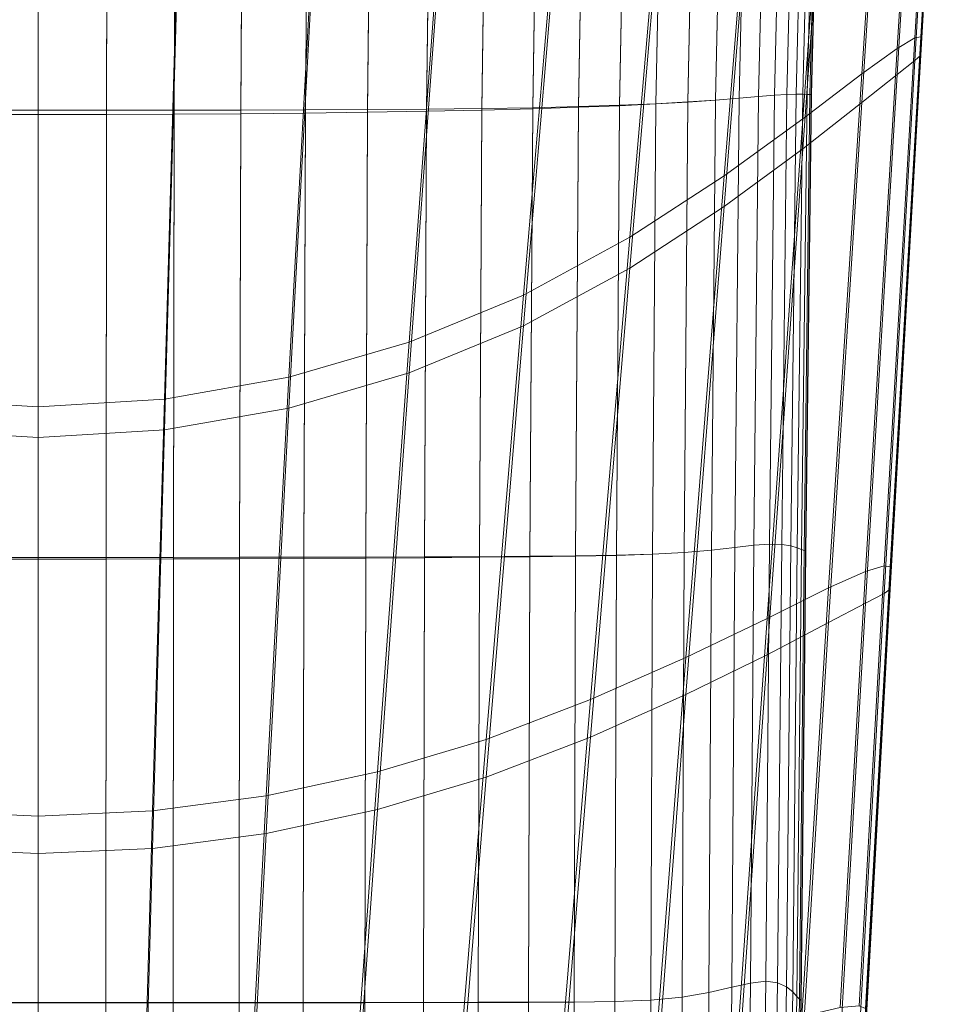
# Model space of a CAD drawing. Extents: x -25 to 25, y -117 to 25.
# Drawn here: x 0 to 18, y -66 to -47 of the extents above; entities that cross this region are included whole.
import ezdxf

# ---------------------------------------------------------------- set-up
doc = ezdxf.new("R2010")
doc.units = 0
doc.header["$LTSCALE"] = 500
doc.header["$MEASUREMENT"] = 0
doc.layers.add('FDESIGN_METAL_1', color=7, linetype='Continuous')
doc.layers.add('FDESIGN_METAL_2', color=7, linetype='Continuous')

msp = doc.modelspace()

# ---------------------------------------------------------------- linework, layer by layer
at = {"layer": 'FDESIGN_METAL_1', "lineweight": 0}
for points in [[(17.007, -46.877, 65.583), (17.643, -36.128, 65.433), (17.752, -36.062, 67.413), (17.121, -46.857, 67.616)], [(17.121, -46.857, 67.616), (17.752, -36.062, 67.413), (17.752, -36.12, 69.526), (17.121, -46.932, 69.784)], [(17.007, -46.877, 65.583), (16.664, -47.086, 63.821), (17.316, -36.44, 63.717), (17.643, -36.128, 65.433)], [(17.121, -47.007, 71.952), (17.121, -46.932, 69.784), (17.752, -36.12, 69.526), (17.752, -36.178, 71.638)], [(17.121, -47.077, 74.051), (17.121, -47.007, 71.952), (17.752, -36.178, 71.638), (17.752, -36.232, 73.689)], [(17.121, -47.077, 74.051), (17.752, -36.232, 73.689), (17.752, -36.279, 75.617), (17.121, -47.138, 76.013)], [(17.121, -47.138, 76.013), (17.752, -36.279, 75.617), (17.752, -36.315, 77.362), (17.121, -47.185, 77.768)], [(16.664, -47.086, 63.821), (15.978, -47.58, 62.466), (16.663, -37.122, 62.397), (17.316, -36.44, 63.717)], [(17.007, -47.317, 80.455), (17.643, -36.467, 80.106), (17.316, -36.83, 81.087), (16.664, -47.592, 81.39)], [(17.007, -47.317, 80.455), (17.121, -47.213, 79.248), (17.752, -36.337, 78.861), (17.643, -36.467, 80.106)], [(17.121, -47.213, 79.248), (17.121, -47.185, 77.768), (17.752, -36.315, 77.362), (17.752, -36.337, 78.861)], [(16.664, -47.592, 81.39), (17.316, -36.83, 81.087), (16.663, -37.548, 81.795), (15.978, -48.132, 82.057)], [(14.835, -48.453, 61.653), (15.573, -38.298, 61.605), (16.663, -37.122, 62.397), (15.978, -47.58, 62.466)], [(14.835, -49.033, 82.457), (15.978, -48.132, 82.057), (16.663, -37.548, 81.795), (15.573, -38.746, 82.219)], [(13.31, -49.557, 61.246), (14.098, -39.774, 61.209), (15.573, -38.298, 61.605), (14.835, -48.453, 61.653)], [(13.31, -50.152, 82.657), (14.835, -49.033, 82.457), (15.573, -38.746, 82.219), (14.098, -40.232, 82.431)], [(13.31, -49.557, 61.246), (11.478, -50.745, 61.111), (12.285, -41.356, 61.077), (14.098, -39.774, 61.209)], [(13.31, -50.152, 82.657), (14.098, -40.232, 82.431), (12.285, -41.818, 82.502), (11.478, -51.345, 82.724)], [(11.478, -50.745, 61.111), (9.416, -51.869, 61.111), (10.185, -42.85, 61.077), (12.285, -41.356, 61.077)], [(11.478, -51.345, 82.724), (12.285, -41.818, 82.502), (10.185, -43.313, 82.502), (9.416, -52.469, 82.724)], [(7.198, -52.782, 61.111), (7.847, -44.065, 61.077), (10.185, -42.85, 61.077), (9.416, -51.869, 61.111)], [(7.198, -53.381, 82.724), (9.416, -52.469, 82.724), (10.185, -43.313, 82.502), (7.847, -44.527, 82.502)], [(4.863, -53.461, 61.111), (5.33, -44.97, 61.077), (7.847, -44.065, 61.077), (7.198, -52.782, 61.111)], [(4.863, -54.061, 82.724), (7.198, -53.381, 82.724), (7.847, -44.527, 82.502), (5.33, -45.432, 82.502)], [(4.863, -53.461, 61.111), (2.451, -53.886, 61.111), (2.695, -45.536, 61.077), (5.33, -44.97, 61.077)], [(4.863, -54.061, 82.724), (5.33, -45.432, 82.502), (2.695, -45.998, 82.502), (2.451, -54.486, 82.724)], [(-2.451, -53.886, 61.111), (-2.695, -45.536, 61.077), (0, -45.734, 61.077), (0, -54.035, 61.111)], [(2.451, -53.886, 61.111), (0, -54.035, 61.111), (0, -45.734, 61.077), (2.695, -45.536, 61.077)], [(-2.451, -54.486, 82.724), (0, -54.634, 82.724), (0, -46.196, 82.502), (-2.695, -45.998, 82.502)], [(2.451, -54.486, 82.724), (2.695, -45.998, 82.502), (0, -46.196, 82.502), (0, -54.634, 82.724)], [(17.007, -46.877, 65.583), (16.409, -57.122, 65.721), (16.051, -57.235, 63.917), (16.664, -47.086, 63.821)], [(17.007, -46.877, 65.583), (17.121, -46.857, 67.616), (16.529, -57.145, 67.801), (16.409, -57.122, 65.721)], [(17.121, -46.857, 67.616), (17.121, -46.932, 69.784), (16.529, -57.236, 70.021), (16.529, -57.145, 67.801)], [(17.121, -47.007, 71.952), (16.529, -57.327, 72.241), (16.529, -57.236, 70.021), (17.121, -46.932, 69.784)], [(16.664, -47.086, 63.821), (16.051, -57.235, 63.917), (15.334, -57.552, 62.53), (15.978, -47.58, 62.466)], [(17.121, -47.077, 74.051), (16.529, -57.412, 74.384), (16.529, -57.327, 72.241), (17.121, -47.007, 71.952)], [(17.121, -47.077, 74.051), (17.121, -47.138, 76.013), (16.529, -57.486, 76.376), (16.529, -57.412, 74.384)], [(17.121, -47.138, 76.013), (17.121, -47.185, 77.768), (16.529, -57.543, 78.14), (16.529, -57.486, 76.376)], [(17.121, -47.213, 79.248), (16.529, -57.577, 79.601), (16.529, -57.543, 78.14), (17.121, -47.185, 77.768)], [(17.007, -47.317, 80.455), (16.664, -47.592, 81.39), (16.051, -57.849, 81.663), (16.409, -57.657, 80.771)], [(17.007, -47.317, 80.455), (16.409, -57.657, 80.771), (16.529, -57.577, 79.601), (17.121, -47.213, 79.248)], [(14.835, -48.453, 61.653), (15.978, -47.58, 62.466), (15.334, -57.552, 62.53), (14.139, -58.142, 61.698)], [(16.664, -47.592, 81.39), (15.978, -48.132, 82.057), (15.334, -58.224, 82.291), (16.051, -57.849, 81.663)], [(14.835, -49.033, 82.457), (14.139, -58.848, 82.668), (15.334, -58.224, 82.291), (15.978, -48.132, 82.057)], [(13.31, -49.557, 61.246), (14.835, -48.453, 61.653), (14.139, -58.142, 61.698), (12.567, -58.899, 61.282)], [(13.31, -50.152, 82.657), (12.567, -59.621, 82.857), (14.139, -58.848, 82.668), (14.835, -49.033, 82.457)], [(13.31, -49.557, 61.246), (12.567, -58.899, 61.282), (10.717, -59.718, 61.143), (11.478, -50.745, 61.111)], [(13.31, -50.152, 82.657), (11.478, -51.345, 82.724), (10.717, -60.446, 82.919), (12.567, -59.621, 82.857)], [(11.478, -50.745, 61.111), (10.717, -59.718, 61.143), (8.689, -60.493, 61.143), (9.416, -51.869, 61.111)], [(11.478, -51.345, 82.724), (9.416, -52.469, 82.724), (8.689, -61.222, 82.919), (10.717, -60.446, 82.919)], [(7.198, -52.782, 61.111), (9.416, -51.869, 61.111), (8.689, -60.493, 61.143), (6.584, -61.121, 61.143)], [(7.198, -53.381, 82.724), (6.584, -61.849, 82.919), (8.689, -61.222, 82.919), (9.416, -52.469, 82.724)], [(4.863, -53.461, 61.111), (7.198, -52.782, 61.111), (6.584, -61.121, 61.143), (4.422, -61.587, 61.143)], [(4.863, -53.461, 61.111), (4.422, -61.587, 61.143), (2.221, -61.877, 61.143), (2.451, -53.886, 61.111)], [(4.863, -54.061, 82.724), (4.422, -62.315, 82.919), (6.584, -61.849, 82.919), (7.198, -53.381, 82.724)], [(-2.451, -53.886, 61.111), (0, -54.035, 61.111), (0, -61.978, 61.143), (-2.221, -61.877, 61.143)], [(2.451, -53.886, 61.111), (2.221, -61.877, 61.143), (0, -61.978, 61.143), (0, -54.035, 61.111)], [(4.863, -54.061, 82.724), (2.451, -54.486, 82.724), (2.221, -62.605, 82.919), (4.422, -62.315, 82.919)], [(-2.451, -54.486, 82.724), (-2.221, -62.605, 82.919), (0, -62.707, 82.919), (0, -54.634, 82.724)], [(2.451, -54.486, 82.724), (0, -54.634, 82.724), (0, -62.707, 82.919), (2.221, -62.605, 82.919)], [(16.051, -57.235, 63.917), (15.555, -65.693, 63.992), (14.812, -65.869, 62.58), (15.334, -57.552, 62.53)], [(16.409, -57.122, 65.721), (15.926, -65.657, 65.827), (15.555, -65.693, 63.992), (16.051, -57.235, 63.917)], [(16.409, -57.122, 65.721), (16.529, -57.145, 67.801), (16.05, -65.714, 67.945), (15.926, -65.657, 65.827)], [(16.529, -57.145, 67.801), (16.529, -57.236, 70.021), (16.05, -65.818, 70.203), (16.05, -65.714, 67.945)], [(16.529, -57.327, 72.241), (16.05, -65.922, 72.462), (16.05, -65.818, 70.203), (16.529, -57.236, 70.021)], [(16.529, -57.412, 74.384), (16.05, -66.02, 74.639), (16.05, -65.922, 72.462), (16.529, -57.327, 72.241)], [(16.529, -57.412, 74.384), (16.529, -57.486, 76.376), (16.05, -66.104, 76.653), (16.05, -66.02, 74.639)], [(16.529, -57.486, 76.376), (16.529, -57.543, 78.14), (16.05, -66.169, 78.423), (16.05, -66.104, 76.653)], [(14.139, -58.142, 61.698), (15.334, -57.552, 62.53), (14.812, -65.869, 62.58), (13.574, -66.232, 61.733)], [(16.409, -57.657, 80.771), (16.051, -57.849, 81.663), (15.555, -66.395, 81.863), (15.926, -66.268, 81.006)], [(16.409, -57.657, 80.771), (15.926, -66.268, 81.006), (16.05, -66.208, 79.866), (16.529, -57.577, 79.601)], [(16.529, -57.577, 79.601), (16.05, -66.208, 79.866), (16.05, -66.169, 78.423), (16.529, -57.543, 78.14)], [(16.051, -57.849, 81.663), (15.334, -58.224, 82.291), (14.812, -66.636, 82.459), (15.555, -66.395, 81.863)], [(12.567, -58.899, 61.282), (14.139, -58.142, 61.698), (13.574, -66.232, 61.733), (11.962, -66.71, 61.31)], [(14.139, -58.848, 82.668), (13.574, -67.038, 82.817), (14.812, -66.636, 82.459), (15.334, -58.224, 82.291)], [(12.567, -58.899, 61.282), (11.962, -66.71, 61.31), (10.096, -67.232, 61.169), (10.717, -59.718, 61.143)], [(12.567, -59.621, 82.857), (11.962, -67.535, 82.996), (13.574, -67.038, 82.817), (14.139, -58.848, 82.668)], [(10.717, -59.718, 61.143), (10.096, -67.232, 61.169), (8.096, -67.725, 61.169), (8.689, -60.493, 61.143)], [(12.567, -59.621, 82.857), (10.717, -60.446, 82.919), (10.096, -68.064, 83.056), (11.962, -67.535, 82.996)], [(6.584, -61.121, 61.143), (8.689, -60.493, 61.143), (8.096, -67.725, 61.169), (6.083, -68.12, 61.169)], [(10.717, -60.446, 82.919), (8.689, -61.222, 82.919), (8.096, -68.558, 83.056), (10.096, -68.064, 83.056)], [(4.422, -61.587, 61.143), (6.584, -61.121, 61.143), (6.083, -68.12, 61.169), (4.061, -68.41, 61.169)], [(6.584, -61.849, 82.919), (6.083, -68.952, 83.056), (8.096, -68.558, 83.056), (8.689, -61.222, 82.919)], [(4.422, -61.587, 61.143), (4.061, -68.41, 61.169), (2.032, -68.588, 61.169), (2.221, -61.877, 61.143)], [(-2.221, -61.877, 61.143), (0, -61.978, 61.143), (0, -68.649, 61.169), (-2.032, -68.588, 61.169)], [(2.221, -61.877, 61.143), (2.032, -68.588, 61.169), (0, -68.649, 61.169), (0, -61.978, 61.143)], [(4.422, -62.315, 82.919), (4.061, -69.242, 83.056), (6.083, -68.952, 83.056), (6.584, -61.849, 82.919)], [(4.422, -62.315, 82.919), (2.221, -62.605, 82.919), (2.032, -69.42, 83.056), (4.061, -69.242, 83.056)], [(-2.221, -62.605, 82.919), (-2.032, -69.42, 83.056), (0, -69.481, 83.056), (0, -62.707, 82.919)], [(2.221, -62.605, 82.919), (0, -62.707, 82.919), (0, -69.481, 83.056), (2.032, -69.42, 83.056)]]:
    msp.add_3dface(points, dxfattribs=at)
at = {"layer": 'FDESIGN_METAL_2', "lineweight": 0}
for points in [[(14.665, -42.193, 107.024), (14.525, -47.978, 107.888), (14.285, -47.991, 107.825), (14.423, -42.226, 106.961)], [(14.665, -42.193, 113), (14.423, -42.226, 113.031), (14.285, -47.991, 113.889), (14.525, -47.978, 113.86)], [(14.665, -42.193, 107.024), (14.847, -42.168, 107.107), (14.704, -47.974, 107.971), (14.525, -47.978, 107.888)], [(14.665, -42.193, 113), (14.525, -47.978, 113.86), (14.704, -47.974, 113.817), (14.847, -42.168, 112.956)], [(14.977, -42.151, 107.217), (14.833, -47.974, 108.081), (14.704, -47.974, 107.971), (14.847, -42.168, 107.107)], [(14.977, -42.151, 112.889), (14.847, -42.168, 112.956), (14.704, -47.974, 113.817), (14.833, -47.974, 113.752)], [(14.977, -42.151, 107.217), (15.064, -42.139, 107.359), (14.918, -47.977, 108.224), (14.833, -47.974, 108.081)], [(14.977, -42.151, 112.889), (14.833, -47.974, 113.752), (14.918, -47.977, 113.656), (15.064, -42.139, 112.791)], [(15.116, -42.132, 107.54), (14.969, -47.979, 108.405), (14.918, -47.977, 108.224), (15.064, -42.139, 107.359)], [(15.116, -42.132, 112.656), (15.064, -42.139, 112.791), (14.918, -47.977, 113.656), (14.969, -47.979, 113.521)], [(15.116, -42.132, 107.54), (15.142, -42.128, 107.766), (14.995, -47.98, 108.632), (14.969, -47.979, 108.405)], [(15.116, -42.132, 112.656), (14.969, -47.979, 113.521), (14.995, -47.98, 113.339), (15.142, -42.128, 112.473)], [(15.151, -42.127, 108.043), (15.004, -47.98, 108.909), (14.995, -47.98, 108.632), (15.142, -42.128, 107.766)], [(15.151, -42.127, 112.236), (15.142, -42.128, 112.473), (14.995, -47.98, 113.339), (15.004, -47.98, 113.102)], [(15.151, -42.127, 109.698), (15.151, -42.127, 110.187), (15.004, -47.98, 111.053), (15.004, -47.98, 110.564)], [(15.151, -42.127, 109.698), (15.004, -47.98, 110.564), (15.004, -47.98, 110.089), (15.151, -42.127, 109.223)], [(15.151, -42.127, 108.777), (15.151, -42.127, 109.223), (15.004, -47.98, 110.089), (15.004, -47.98, 109.643)], [(15.151, -42.127, 108.777), (15.004, -47.98, 109.643), (15.004, -47.98, 109.244), (15.151, -42.127, 108.378)], [(15.151, -42.127, 108.043), (15.151, -42.127, 108.378), (15.004, -47.98, 109.244), (15.004, -47.98, 108.909)], [(15.151, -42.127, 110.672), (15.004, -47.98, 111.538), (15.004, -47.98, 111.053), (15.151, -42.127, 110.187)], [(15.151, -42.127, 110.672), (15.151, -42.127, 111.136), (15.004, -47.98, 112.002), (15.004, -47.98, 111.538)], [(15.151, -42.127, 111.563), (15.004, -47.98, 112.429), (15.004, -47.98, 112.002), (15.151, -42.127, 111.136)], [(15.151, -42.127, 111.563), (15.151, -42.127, 111.935), (15.004, -47.98, 112.801), (15.004, -47.98, 112.429)], [(15.151, -42.127, 112.236), (15.004, -47.98, 113.102), (15.004, -47.98, 112.801), (15.151, -42.127, 111.935)], [(13.264, -42.373, 113.093), (12.723, -42.43, 113.106), (12.605, -48.123, 113.958), (13.141, -48.086, 113.947)], [(13.264, -42.375, 106.85), (13.141, -48.087, 107.716), (12.605, -48.125, 107.699), (12.723, -42.435, 106.832)], [(13.264, -42.373, 113.093), (13.141, -48.086, 113.947), (13.597, -48.049, 113.933), (13.726, -42.319, 113.077)], [(13.264, -42.375, 106.85), (13.726, -42.319, 106.876), (13.597, -48.049, 107.741), (13.141, -48.087, 107.716)], [(14.111, -42.269, 113.057), (13.726, -42.319, 113.077), (13.597, -48.049, 113.933), (13.977, -48.016, 113.913)], [(14.111, -42.269, 106.912), (13.977, -48.016, 107.777), (13.597, -48.049, 107.741), (13.726, -42.319, 106.876)], [(14.111, -42.269, 113.057), (13.977, -48.016, 113.913), (14.285, -47.991, 113.889), (14.423, -42.226, 113.031)], [(14.111, -42.269, 106.912), (14.423, -42.226, 106.961), (14.285, -47.991, 107.825), (13.977, -48.016, 107.777)], [(10.581, -42.591, 113.126), (9.683, -42.634, 113.13), (9.595, -48.234, 113.975), (10.485, -48.212, 113.973)], [(10.581, -42.591, 113.126), (10.485, -48.212, 113.973), (11.281, -48.187, 113.971), (11.385, -42.541, 113.122)], [(10.581, -42.619, 106.815), (11.385, -42.559, 106.817), (11.281, -48.195, 107.684), (10.485, -48.226, 107.683)], [(12.097, -42.487, 113.115), (11.385, -42.541, 113.122), (11.281, -48.187, 113.971), (11.986, -48.157, 113.966)], [(12.097, -42.497, 106.822), (11.986, -48.162, 107.689), (11.281, -48.195, 107.684), (11.385, -42.559, 106.817)], [(12.097, -42.487, 113.115), (11.986, -48.157, 113.966), (12.605, -48.123, 113.958), (12.723, -42.43, 113.106)], [(12.097, -42.497, 106.822), (12.723, -42.435, 106.832), (12.605, -48.125, 107.699), (11.986, -48.162, 107.689)], [(-1.339, -42.733, 113.137), (-1.327, -48.283, 113.979), (0, -48.283, 113.979), (0, -42.733, 113.137)], [(1.339, -42.733, 113.137), (0, -42.733, 113.137), (0, -48.283, 113.979), (1.327, -48.283, 113.979)], [(1.339, -42.733, 113.137), (1.327, -48.283, 113.979), (2.642, -48.283, 113.979), (2.666, -42.732, 113.137)], [(3.968, -42.729, 113.137), (2.666, -42.732, 113.137), (2.642, -48.283, 113.979), (3.932, -48.281, 113.979)], [(3.968, -42.729, 113.137), (3.932, -48.281, 113.979), (5.186, -48.278, 113.978), (5.234, -42.721, 113.136)], [(6.451, -42.71, 113.135), (5.234, -42.721, 113.136), (5.186, -48.278, 113.978), (6.392, -48.272, 113.978)], [(6.451, -42.71, 113.135), (6.392, -48.272, 113.978), (7.536, -48.263, 113.977), (7.606, -42.692, 113.134)], [(6.451, -42.81, 106.815), (7.606, -42.771, 106.815), (7.536, -48.302, 107.683), (6.392, -48.322, 107.683)], [(8.688, -42.667, 113.132), (7.606, -42.692, 113.134), (7.536, -48.263, 113.977), (8.608, -48.25, 113.976)], [(8.688, -42.726, 106.815), (8.608, -48.28, 107.683), (7.536, -48.302, 107.683), (7.606, -42.771, 106.815)], [(8.688, -42.667, 113.132), (8.608, -48.25, 113.976), (9.595, -48.234, 113.975), (9.683, -42.634, 113.13)], [(8.688, -42.726, 106.815), (9.683, -42.675, 106.815), (9.595, -48.254, 107.683), (8.608, -48.28, 107.683)], [(10.581, -42.619, 106.815), (10.485, -48.226, 107.683), (9.595, -48.254, 107.683), (9.683, -42.675, 106.815)], [(-1.339, -42.898, 106.815), (0, -42.902, 106.815), (0, -48.368, 107.683), (-1.327, -48.366, 107.683)], [(1.339, -42.898, 106.815), (1.327, -48.366, 107.683), (0, -48.368, 107.683), (0, -42.902, 106.815)], [(1.339, -42.898, 106.815), (2.666, -42.887, 106.815), (2.642, -48.36, 107.683), (1.327, -48.366, 107.683)], [(3.968, -42.868, 106.815), (3.932, -48.351, 107.683), (2.642, -48.36, 107.683), (2.666, -42.887, 106.815)], [(3.968, -42.868, 106.815), (5.234, -42.842, 106.815), (5.186, -48.338, 107.683), (3.932, -48.351, 107.683)], [(6.451, -42.81, 106.815), (6.392, -48.322, 107.683), (5.186, -48.338, 107.683), (5.234, -42.842, 106.815)], [(11.919, -56.895, 115.314), (12.533, -56.862, 115.307), (12.605, -48.123, 113.958), (11.986, -48.157, 113.966)], [(11.919, -56.897, 109.054), (11.986, -48.162, 107.689), (12.605, -48.125, 107.699), (12.533, -56.863, 109.062)], [(13.062, -56.816, 115.295), (13.141, -48.086, 113.947), (12.605, -48.123, 113.958), (12.533, -56.862, 115.307)], [(13.062, -56.816, 109.076), (12.533, -56.863, 109.062), (12.605, -48.125, 107.699), (13.141, -48.087, 107.716)], [(13.062, -56.816, 115.295), (13.512, -56.766, 115.279), (13.597, -48.049, 113.933), (13.141, -48.086, 113.947)], [(13.062, -56.816, 109.076), (13.141, -48.087, 107.716), (13.597, -48.049, 107.741), (13.512, -56.766, 109.098)], [(13.886, -56.724, 109.131), (13.512, -56.766, 109.098), (13.597, -48.049, 107.741), (13.977, -48.016, 107.777)], [(13.886, -56.724, 115.258), (13.977, -48.016, 113.913), (13.597, -48.049, 113.933), (13.512, -56.766, 115.279)], [(13.886, -56.724, 109.131), (13.977, -48.016, 107.777), (14.285, -47.991, 107.825), (14.188, -56.701, 109.178)], [(13.886, -56.724, 115.258), (14.188, -56.701, 115.235), (14.285, -47.991, 113.889), (13.977, -48.016, 113.913)], [(14.424, -56.709, 109.241), (14.188, -56.701, 109.178), (14.285, -47.991, 107.825), (14.525, -47.978, 107.888)], [(14.424, -56.709, 115.207), (14.525, -47.978, 113.86), (14.285, -47.991, 113.889), (14.188, -56.701, 115.235)], [(14.424, -56.709, 109.241), (14.525, -47.978, 107.888), (14.704, -47.974, 107.971), (14.601, -56.736, 109.326)], [(14.424, -56.709, 115.207), (14.601, -56.736, 115.168), (14.704, -47.974, 113.817), (14.525, -47.978, 113.86)], [(14.727, -56.771, 115.106), (14.833, -47.974, 113.752), (14.704, -47.974, 113.817), (14.601, -56.736, 115.168)], [(14.727, -56.771, 109.438), (14.601, -56.736, 109.326), (14.704, -47.974, 107.971), (14.833, -47.974, 108.081)], [(14.727, -56.771, 115.106), (14.811, -56.804, 115.013), (14.918, -47.977, 113.656), (14.833, -47.974, 113.752)], [(14.727, -56.771, 109.438), (14.833, -47.974, 108.081), (14.918, -47.977, 108.224), (14.811, -56.804, 109.582)], [(14.862, -56.824, 109.765), (14.811, -56.804, 109.582), (14.918, -47.977, 108.224), (14.969, -47.979, 108.405)], [(14.862, -56.824, 114.88), (14.969, -47.979, 113.521), (14.918, -47.977, 113.656), (14.811, -56.804, 115.013)], [(14.862, -56.824, 109.765), (14.969, -47.979, 108.405), (14.995, -47.98, 108.632), (14.887, -56.834, 109.992)], [(14.862, -56.824, 114.88), (14.887, -56.834, 114.699), (14.995, -47.98, 113.339), (14.969, -47.979, 113.521)], [(14.895, -56.837, 114.462), (15.004, -47.98, 113.102), (14.995, -47.98, 113.339), (14.887, -56.834, 114.699)], [(14.895, -56.837, 110.269), (14.887, -56.834, 109.992), (14.995, -47.98, 108.632), (15.004, -47.98, 108.909)], [(14.895, -56.837, 113.789), (14.895, -56.837, 113.363), (15.004, -47.98, 112.002), (15.004, -47.98, 112.429)], [(14.895, -56.837, 113.789), (15.004, -47.98, 112.429), (15.004, -47.98, 112.801), (14.895, -56.837, 114.161)], [(14.895, -56.837, 112.898), (15.004, -47.98, 111.538), (15.004, -47.98, 112.002), (14.895, -56.837, 113.363)], [(14.895, -56.837, 112.898), (14.895, -56.837, 112.413), (15.004, -47.98, 111.053), (15.004, -47.98, 111.538)], [(14.895, -56.837, 114.462), (14.895, -56.837, 114.161), (15.004, -47.98, 112.801), (15.004, -47.98, 113.102)], [(14.895, -56.837, 110.269), (15.004, -47.98, 108.909), (15.004, -47.98, 109.244), (14.895, -56.837, 110.604)], [(14.895, -56.837, 111.003), (15.004, -47.98, 109.643), (15.004, -47.98, 110.089), (14.895, -56.837, 111.449)], [(14.895, -56.837, 111.003), (14.895, -56.837, 110.604), (15.004, -47.98, 109.244), (15.004, -47.98, 109.643)], [(14.895, -56.837, 111.925), (15.004, -47.98, 110.564), (15.004, -47.98, 111.053), (14.895, -56.837, 112.413)], [(14.895, -56.837, 111.925), (14.895, -56.837, 111.449), (15.004, -47.98, 110.089), (15.004, -47.98, 110.564)], [(-1.32, -56.958, 115.323), (0, -56.958, 115.323), (0, -48.283, 113.979), (-1.327, -48.283, 113.979)], [(1.32, -56.958, 115.323), (1.327, -48.283, 113.979), (0, -48.283, 113.979), (0, -56.958, 115.323)], [(1.32, -56.958, 115.323), (2.627, -56.958, 115.323), (2.642, -48.283, 113.979), (1.327, -48.283, 113.979)], [(3.91, -56.957, 115.323), (3.932, -48.281, 113.979), (2.642, -48.283, 113.979), (2.627, -56.958, 115.323)], [(3.91, -56.957, 115.323), (5.158, -56.956, 115.322), (5.186, -48.278, 113.978), (3.932, -48.281, 113.979)], [(6.356, -56.954, 115.322), (6.392, -48.272, 113.978), (5.186, -48.278, 113.978), (5.158, -56.956, 115.322)], [(6.356, -56.974, 109.048), (5.158, -56.98, 109.048), (5.186, -48.338, 107.683), (6.392, -48.322, 107.683)], [(6.356, -56.954, 115.322), (7.495, -56.95, 115.322), (7.536, -48.263, 113.977), (6.392, -48.272, 113.978)], [(6.356, -56.974, 109.048), (6.392, -48.322, 107.683), (7.536, -48.302, 107.683), (7.495, -56.966, 109.048)], [(8.561, -56.945, 115.322), (8.608, -48.25, 113.976), (7.536, -48.263, 113.977), (7.495, -56.95, 115.322)], [(8.561, -56.957, 109.048), (7.495, -56.966, 109.048), (7.536, -48.302, 107.683), (8.608, -48.28, 107.683)], [(8.561, -56.945, 115.322), (9.542, -56.938, 115.321), (9.595, -48.234, 113.975), (8.608, -48.25, 113.976)], [(8.561, -56.957, 109.048), (8.608, -48.28, 107.683), (9.595, -48.254, 107.683), (9.542, -56.947, 109.048)], [(10.427, -56.93, 115.32), (10.485, -48.212, 113.973), (9.595, -48.234, 113.975), (9.542, -56.938, 115.321)], [(10.427, -56.935, 109.048), (9.542, -56.947, 109.048), (9.595, -48.254, 107.683), (10.485, -48.226, 107.683)], [(10.427, -56.93, 115.32), (11.218, -56.916, 115.319), (11.281, -48.187, 113.971), (10.485, -48.212, 113.973)], [(10.427, -56.935, 109.048), (10.485, -48.226, 107.683), (11.281, -48.195, 107.684), (11.218, -56.92, 109.049)], [(11.919, -56.895, 115.314), (11.986, -48.157, 113.966), (11.281, -48.187, 113.971), (11.218, -56.916, 115.319)], [(11.919, -56.897, 109.054), (11.218, -56.92, 109.049), (11.281, -48.195, 107.684), (11.986, -48.162, 107.689)], [(-1.32, -56.991, 109.048), (-1.327, -48.366, 107.683), (0, -48.368, 107.683), (0, -56.992, 109.048)], [(1.32, -56.991, 109.048), (0, -56.992, 109.048), (0, -48.368, 107.683), (1.327, -48.366, 107.683)], [(1.32, -56.991, 109.048), (1.327, -48.366, 107.683), (2.642, -48.36, 107.683), (2.627, -56.989, 109.048)], [(3.91, -56.985, 109.048), (2.627, -56.989, 109.048), (2.642, -48.36, 107.683), (3.932, -48.351, 107.683)], [(3.91, -56.985, 109.048), (3.932, -48.351, 107.683), (5.186, -48.338, 107.683), (5.158, -56.98, 109.048)], [(13.886, -56.724, 109.131), (13.819, -65.218, 110.477), (13.454, -65.3, 110.449), (13.512, -56.766, 109.098)], [(13.886, -56.724, 115.258), (13.512, -56.766, 115.279), (13.454, -65.3, 116.614), (13.819, -65.218, 116.591)], [(13.886, -56.724, 109.131), (14.188, -56.701, 109.178), (14.114, -65.181, 110.521), (13.819, -65.218, 110.477)], [(13.886, -56.724, 115.258), (13.819, -65.218, 116.591), (14.114, -65.181, 116.566), (14.188, -56.701, 115.235)], [(14.424, -56.709, 109.241), (14.343, -65.214, 110.584), (14.114, -65.181, 110.521), (14.188, -56.701, 109.178)], [(14.424, -56.709, 115.207), (14.188, -56.701, 115.235), (14.114, -65.181, 116.566), (14.343, -65.214, 116.542)], [(14.424, -56.709, 109.241), (14.601, -56.736, 109.326), (14.515, -65.293, 110.672), (14.343, -65.214, 110.584)], [(14.424, -56.709, 115.207), (14.343, -65.214, 116.542), (14.515, -65.293, 116.507), (14.601, -56.736, 115.168)], [(14.727, -56.771, 115.106), (14.601, -56.736, 115.168), (14.515, -65.293, 116.507), (14.638, -65.389, 116.452)], [(14.727, -56.771, 109.438), (14.638, -65.389, 110.788), (14.515, -65.293, 110.672), (14.601, -56.736, 109.326)], [(10.427, -56.93, 115.32), (10.398, -65.588, 116.668), (11.186, -65.576, 116.666), (11.218, -56.916, 115.319)], [(10.427, -56.935, 109.048), (11.218, -56.92, 109.049), (11.186, -65.577, 110.417), (10.398, -65.589, 110.416)], [(11.919, -56.895, 115.314), (11.218, -56.916, 115.319), (11.186, -65.576, 116.666), (11.883, -65.547, 116.661)], [(11.919, -56.897, 109.054), (11.883, -65.548, 110.42), (11.186, -65.577, 110.417), (11.218, -56.92, 109.049)], [(11.919, -56.895, 115.314), (11.883, -65.547, 116.661), (12.492, -65.491, 116.651), (12.533, -56.862, 115.307)], [(11.919, -56.897, 109.054), (12.533, -56.863, 109.062), (12.492, -65.492, 110.425), (11.883, -65.548, 110.42)], [(13.062, -56.816, 115.295), (12.533, -56.862, 115.307), (12.492, -65.491, 116.651), (13.013, -65.4, 116.635)], [(13.062, -56.816, 109.076), (13.013, -65.4, 110.433), (12.492, -65.492, 110.425), (12.533, -56.863, 109.062)], [(13.062, -56.816, 115.295), (13.013, -65.4, 116.635), (13.454, -65.3, 116.614), (13.512, -56.766, 115.279)], [(13.062, -56.816, 109.076), (13.512, -56.766, 109.098), (13.454, -65.3, 110.449), (13.013, -65.4, 110.433)], [(14.727, -56.771, 115.106), (14.638, -65.389, 116.452), (14.72, -65.477, 116.365), (14.811, -56.804, 115.013)], [(14.727, -56.771, 109.438), (14.811, -56.804, 109.582), (14.72, -65.477, 110.936), (14.638, -65.389, 110.788)], [(14.862, -56.824, 109.765), (14.77, -65.529, 111.121), (14.72, -65.477, 110.936), (14.811, -56.804, 109.582)], [(14.862, -56.824, 114.88), (14.811, -56.804, 115.013), (14.72, -65.477, 116.365), (14.77, -65.529, 116.236)], [(14.862, -56.824, 109.765), (14.887, -56.834, 109.992), (14.794, -65.556, 111.349), (14.77, -65.529, 111.121)], [(14.862, -56.824, 114.88), (14.77, -65.529, 116.236), (14.794, -65.556, 116.056), (14.887, -56.834, 114.699)], [(14.895, -56.837, 114.462), (14.887, -56.834, 114.699), (14.794, -65.556, 116.056), (14.803, -65.564, 115.82)], [(14.895, -56.837, 110.269), (14.803, -65.564, 111.627), (14.794, -65.556, 111.349), (14.887, -56.834, 109.992)], [(14.895, -56.837, 113.789), (14.895, -56.837, 114.161), (14.803, -65.564, 115.519), (14.803, -65.564, 115.147)], [(14.895, -56.837, 113.789), (14.803, -65.564, 115.147), (14.803, -65.564, 114.72), (14.895, -56.837, 113.363)], [(14.895, -56.837, 112.898), (14.895, -56.837, 113.363), (14.803, -65.564, 114.72), (14.803, -65.564, 114.256)], [(14.895, -56.837, 112.898), (14.803, -65.564, 114.256), (14.803, -65.564, 113.771), (14.895, -56.837, 112.413)], [(14.895, -56.837, 114.462), (14.803, -65.564, 115.82), (14.803, -65.564, 115.519), (14.895, -56.837, 114.161)], [(14.895, -56.837, 110.269), (14.895, -56.837, 110.604), (14.803, -65.564, 111.962), (14.803, -65.564, 111.627)], [(14.895, -56.837, 111.003), (14.895, -56.837, 111.449), (14.803, -65.564, 112.807), (14.803, -65.564, 112.361)], [(14.895, -56.837, 111.003), (14.803, -65.564, 112.361), (14.803, -65.564, 111.962), (14.895, -56.837, 110.604)], [(14.895, -56.837, 111.925), (14.895, -56.837, 112.413), (14.803, -65.564, 113.771), (14.803, -65.564, 113.282)], [(14.895, -56.837, 111.925), (14.803, -65.564, 113.282), (14.803, -65.564, 112.807), (14.895, -56.837, 111.449)], [(-1.32, -56.958, 115.323), (-1.316, -65.595, 116.669), (0, -65.595, 116.669), (0, -56.958, 115.323)], [(-1.32, -56.991, 109.048), (0, -56.992, 109.048), (0, -65.603, 110.416), (-1.316, -65.603, 110.416)], [(1.32, -56.958, 115.323), (0, -56.958, 115.323), (0, -65.595, 116.669), (1.316, -65.595, 116.669)], [(1.32, -56.991, 109.048), (1.316, -65.603, 110.416), (0, -65.603, 110.416), (0, -56.992, 109.048)], [(1.32, -56.958, 115.323), (1.316, -65.595, 116.669), (2.62, -65.595, 116.669), (2.627, -56.958, 115.323)], [(1.32, -56.991, 109.048), (2.627, -56.989, 109.048), (2.62, -65.602, 110.416), (1.316, -65.603, 110.416)], [(3.91, -56.957, 115.323), (2.627, -56.958, 115.323), (2.62, -65.595, 116.669), (3.9, -65.595, 116.669)], [(3.91, -56.985, 109.048), (3.9, -65.602, 110.416), (2.62, -65.602, 110.416), (2.627, -56.989, 109.048)], [(3.91, -56.957, 115.323), (3.9, -65.595, 116.669), (5.143, -65.594, 116.668), (5.158, -56.956, 115.322)], [(3.91, -56.985, 109.048), (5.158, -56.98, 109.048), (5.143, -65.6, 110.416), (3.9, -65.602, 110.416)], [(6.356, -56.954, 115.322), (5.158, -56.956, 115.322), (5.143, -65.594, 116.668), (6.339, -65.594, 116.668)], [(6.356, -56.974, 109.048), (6.339, -65.599, 110.416), (5.143, -65.6, 110.416), (5.158, -56.98, 109.048)], [(6.356, -56.954, 115.322), (6.339, -65.594, 116.668), (7.474, -65.593, 116.668), (7.495, -56.95, 115.322)], [(6.356, -56.974, 109.048), (7.495, -56.966, 109.048), (7.474, -65.597, 110.416), (6.339, -65.599, 110.416)], [(8.561, -56.945, 115.322), (7.495, -56.95, 115.322), (7.474, -65.593, 116.668), (8.537, -65.591, 116.668)], [(8.561, -56.957, 109.048), (8.537, -65.594, 110.416), (7.474, -65.597, 110.416), (7.495, -56.966, 109.048)], [(8.561, -56.945, 115.322), (8.537, -65.591, 116.668), (9.516, -65.59, 116.668), (9.542, -56.938, 115.321)], [(8.561, -56.957, 109.048), (9.542, -56.947, 109.048), (9.516, -65.592, 110.416), (8.537, -65.594, 110.416)], [(10.427, -56.93, 115.32), (9.542, -56.938, 115.321), (9.516, -65.59, 116.668), (10.398, -65.588, 116.668)], [(10.427, -56.935, 109.048), (10.398, -65.589, 110.416), (9.516, -65.592, 110.416), (9.542, -56.947, 109.048)], [(12.981, -70.676, 117.468), (13.408, -70.482, 117.439), (13.454, -65.3, 116.614), (13.013, -65.4, 116.635)], [(12.981, -70.676, 111.291), (13.013, -65.4, 110.433), (13.454, -65.3, 110.449), (13.408, -70.482, 111.297)], [(13.76, -70.323, 111.316), (13.408, -70.482, 111.297), (13.454, -65.3, 110.449), (13.819, -65.218, 110.477)], [(13.76, -70.323, 117.408), (13.819, -65.218, 116.591), (13.454, -65.3, 116.614), (13.408, -70.482, 117.439)], [(13.76, -70.323, 111.316), (13.819, -65.218, 110.477), (14.114, -65.181, 110.521), (14.042, -70.252, 111.354)], [(13.76, -70.323, 117.408), (14.042, -70.252, 117.381), (14.114, -65.181, 116.566), (13.819, -65.218, 116.591)], [(14.262, -70.323, 117.362), (14.343, -65.214, 116.542), (14.114, -65.181, 116.566), (14.042, -70.252, 117.381)], [(14.262, -70.323, 111.419), (14.042, -70.252, 111.354), (14.114, -65.181, 110.521), (14.343, -65.214, 110.584)], [(14.262, -70.323, 117.362), (14.427, -70.482, 117.336), (14.515, -65.293, 116.507), (14.343, -65.214, 116.542)], [(14.262, -70.323, 111.419), (14.343, -65.214, 110.584), (14.515, -65.293, 110.672), (14.427, -70.482, 111.511)], [(14.545, -70.676, 111.634), (14.427, -70.482, 111.511), (14.515, -65.293, 110.672), (14.638, -65.389, 110.788)], [(14.545, -70.676, 117.292), (14.638, -65.389, 116.452), (14.515, -65.293, 116.507), (14.427, -70.482, 117.336)], [(11.868, -70.959, 117.507), (12.47, -70.853, 117.492), (12.492, -65.491, 116.651), (11.883, -65.547, 116.661)], [(11.868, -70.959, 111.292), (11.883, -65.548, 110.42), (12.492, -65.492, 110.425), (12.47, -70.853, 111.291)], [(12.981, -70.676, 117.468), (13.013, -65.4, 116.635), (12.492, -65.491, 116.651), (12.47, -70.853, 117.492)], [(12.981, -70.676, 111.291), (12.47, -70.853, 111.291), (12.492, -65.492, 110.425), (13.013, -65.4, 110.433)], [(14.545, -70.676, 111.634), (14.638, -65.389, 110.788), (14.72, -65.477, 110.936), (14.625, -70.853, 111.788)], [(14.545, -70.676, 117.292), (14.625, -70.853, 117.214), (14.72, -65.477, 116.365), (14.638, -65.389, 116.452)], [(14.672, -70.959, 111.977), (14.625, -70.853, 111.788), (14.72, -65.477, 110.936), (14.77, -65.529, 111.121)], [(14.672, -70.959, 117.09), (14.77, -65.529, 116.236), (14.72, -65.477, 116.365), (14.625, -70.853, 117.214)], [(-1.315, -71.03, 117.517), (0, -71.03, 117.517), (0, -65.595, 116.669), (-1.316, -65.595, 116.669)], [(-1.315, -71.03, 111.292), (-1.316, -65.603, 110.416), (0, -65.603, 110.416), (0, -71.03, 111.292)], [(1.315, -71.03, 117.517), (1.316, -65.595, 116.669), (0, -65.595, 116.669), (0, -71.03, 117.517)], [(1.315, -71.03, 111.292), (0, -71.03, 111.292), (0, -65.603, 110.416), (1.316, -65.603, 110.416)], [(1.315, -71.03, 117.517), (2.617, -71.03, 117.517), (2.62, -65.595, 116.669), (1.316, -65.595, 116.669)], [(1.315, -71.03, 111.292), (1.316, -65.603, 110.416), (2.62, -65.602, 110.416), (2.617, -71.03, 111.292)], [(3.896, -71.03, 117.517), (3.9, -65.595, 116.669), (2.62, -65.595, 116.669), (2.617, -71.03, 117.517)], [(3.896, -71.03, 111.292), (2.617, -71.03, 111.292), (2.62, -65.602, 110.416), (3.9, -65.602, 110.416)], [(3.896, -71.03, 117.517), (5.138, -71.03, 117.517), (5.143, -65.594, 116.668), (3.9, -65.595, 116.669)], [(3.896, -71.03, 111.292), (3.9, -65.602, 110.416), (5.143, -65.6, 110.416), (5.138, -71.03, 111.292)], [(6.333, -71.03, 117.517), (6.339, -65.594, 116.668), (5.143, -65.594, 116.668), (5.138, -71.03, 117.517)], [(6.333, -71.03, 111.292), (5.138, -71.03, 111.292), (5.143, -65.6, 110.416), (6.339, -65.599, 110.416)], [(6.333, -71.03, 117.517), (7.467, -71.03, 117.517), (7.474, -65.593, 116.668), (6.339, -65.594, 116.668)], [(6.333, -71.03, 111.292), (6.339, -65.599, 110.416), (7.474, -65.597, 110.416), (7.467, -71.03, 111.292)], [(8.529, -71.03, 117.517), (8.537, -65.591, 116.668), (7.474, -65.593, 116.668), (7.467, -71.03, 117.517)], [(8.529, -71.03, 111.292), (7.467, -71.03, 111.292), (7.474, -65.597, 110.416), (8.537, -65.594, 110.416)], [(8.529, -71.03, 117.517), (9.507, -71.03, 117.517), (9.516, -65.59, 116.668), (8.537, -65.591, 116.668)], [(8.529, -71.03, 111.292), (8.537, -65.594, 110.416), (9.516, -65.592, 110.416), (9.507, -71.03, 111.292)], [(10.388, -71.03, 117.517), (10.398, -65.588, 116.668), (9.516, -65.59, 116.668), (9.507, -71.03, 117.517)], [(10.388, -71.03, 111.292), (9.507, -71.03, 111.292), (9.516, -65.592, 110.416), (10.398, -65.589, 110.416)], [(10.388, -71.03, 117.517), (11.175, -71.012, 117.514), (11.186, -65.576, 116.666), (10.398, -65.588, 116.668)], [(10.388, -71.03, 111.292), (10.398, -65.589, 110.416), (11.186, -65.577, 110.417), (11.175, -71.012, 111.292)], [(11.868, -70.959, 117.507), (11.883, -65.547, 116.661), (11.186, -65.576, 116.666), (11.175, -71.012, 117.514)], [(11.868, -70.959, 111.292), (11.175, -71.012, 111.292), (11.186, -65.577, 110.417), (11.883, -65.548, 110.42)], [(14.672, -70.959, 111.977), (14.77, -65.529, 111.121), (14.794, -65.556, 111.349), (14.696, -71.012, 112.207)], [(14.672, -70.959, 117.09), (14.696, -71.012, 116.913), (14.794, -65.556, 116.056), (14.77, -65.529, 116.236)], [(14.704, -71.03, 112.485), (14.696, -71.012, 112.207), (14.794, -65.556, 111.349), (14.803, -65.564, 111.627)], [(14.704, -71.03, 116.678), (14.803, -65.564, 115.82), (14.794, -65.556, 116.056), (14.696, -71.012, 116.913)], [(14.704, -71.03, 115.114), (14.704, -71.03, 114.629), (14.803, -65.564, 113.771), (14.803, -65.564, 114.256)], [(14.704, -71.03, 115.114), (14.803, -65.564, 114.256), (14.803, -65.564, 114.72), (14.704, -71.03, 115.579)], [(14.704, -71.03, 116.005), (14.704, -71.03, 115.579), (14.803, -65.564, 114.72), (14.803, -65.564, 115.147)], [(14.704, -71.03, 116.005), (14.803, -65.564, 115.147), (14.803, -65.564, 115.519), (14.704, -71.03, 116.377)], [(14.704, -71.03, 112.485), (14.803, -65.564, 111.627), (14.803, -65.564, 111.962), (14.704, -71.03, 112.82)], [(14.704, -71.03, 113.219), (14.803, -65.564, 112.361), (14.803, -65.564, 112.807), (14.704, -71.03, 113.665)], [(14.704, -71.03, 113.219), (14.704, -71.03, 112.82), (14.803, -65.564, 111.962), (14.803, -65.564, 112.361)], [(14.704, -71.03, 116.678), (14.704, -71.03, 116.377), (14.803, -65.564, 115.519), (14.803, -65.564, 115.82)], [(14.704, -71.03, 114.141), (14.803, -65.564, 113.282), (14.803, -65.564, 113.771), (14.704, -71.03, 114.629)], [(14.704, -71.03, 114.141), (14.704, -71.03, 113.665), (14.803, -65.564, 112.807), (14.803, -65.564, 113.282)]]:
    msp.add_3dface(points, dxfattribs=at)

doc.saveas('drawing.dxf')
